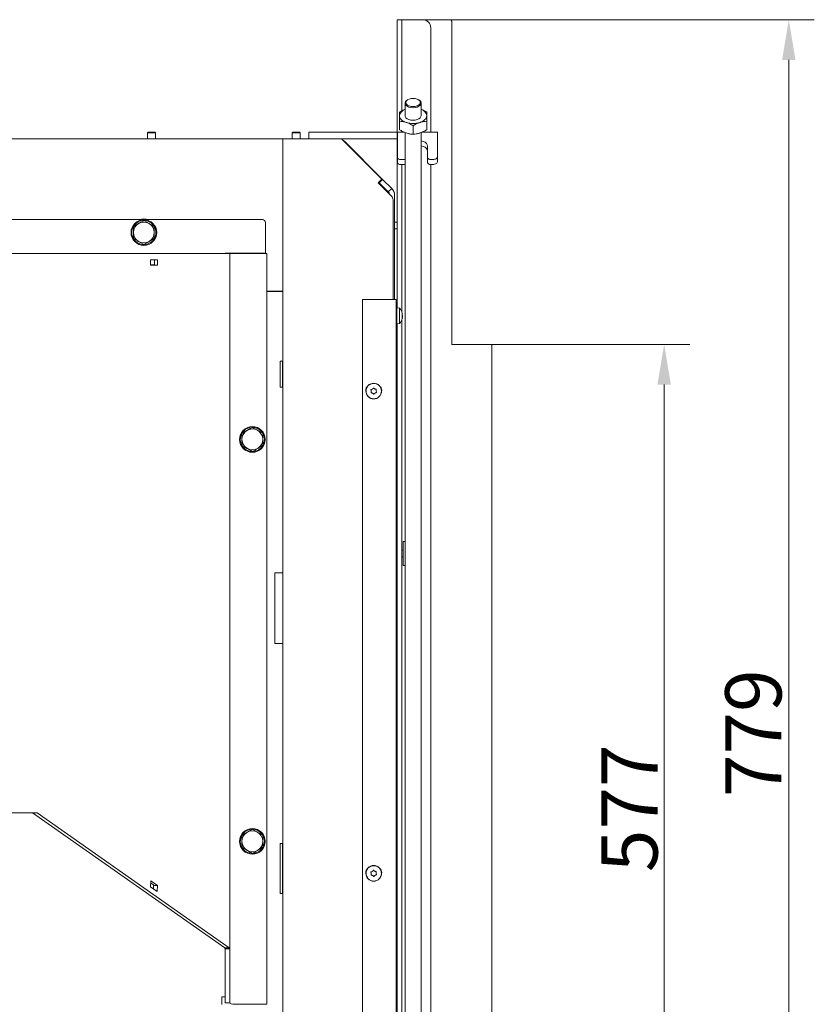
# Model space of a CAD drawing. Extents: x -3253 to 502, y -2842 to 1217.
# Drawn here: x -2460 to -1965, y -1467 to -854 of the extents above; entities that cross this region are included whole.
import ezdxf

# ---------------------------------------------------------------- set-up
doc = ezdxf.new("R2010")
doc.units = 0
doc.header["$LTSCALE"] = 5
doc.layers.add('Bemaßungen(Brunner)', color=7, linetype='Continuous', lineweight=25)
doc.layers.add('LAYER12', color=30, linetype='Continuous')
doc.layers.add('SLD-0', color=7, linetype='Continuous')
doc.styles.add('Brunner 2014', font='arial.ttf', dxfattribs={"height": 35})
doc.dimstyles.new('Brunner 2014', dxfattribs={"dimscale": 5, "dimtxt": 35, "dimasz": 5, "dimexe": 3.175, "dimexo": 0, "dimgap": 0.762, "dimtad": 1, "dimdec": 0, "dimrnd": 1e-08, "dimtxsty": 'Brunner 2014', "dimcen": 0.09, "dimdle": 10, "dimclrd": 7, "dimclre": 7, "dimclrt": 7, "dimadec": 1, "dimazin": 2, "dimtfac": 0.666667, "dimtdec": 0, "dimtmove": 0, "dimatfit": 3, "dimldrblk": 'Filled-1', "dimfxl": 1, "dimtolj": 1, "dimlwd": 5, "dimlwe": 5, "dimarcsym": 0})

# ---------------------------------------------------------------- blocks, each defined once
blk = doc.blocks.new('*D67')
at = {"layer": 'Defpoints', "color": 0, "lineweight": 5}
for p in [(-2191.85, -854.16), (-1981.12, -854.16), (-2170.85, -1633.16)]:
    blk.add_point(p, dxfattribs=at)
at = {"layer": 'SLD-0', "color": 7, "linetype": 'Continuous', "lineweight": 5}
for p, q in [((-2191.85, -854.16), (-1965.25, -854.16)), ((-1981.12, -1608.16), (-1981.12, -879.16)), ((-2170.85, -1633.16), (-1965.25, -1633.16))]:
    blk.add_line(p, q, dxfattribs=at)
at = {"layer": 'SLD-0', "color": 7, "lineweight": 5}
for points in [[(-1985.29, -879.16), (-1976.96, -879.16), (-1981.12, -854.16)], [(-1985.29, -1608.16), (-1976.96, -1608.16), (-1981.12, -1633.16)]]:
    blk.add_solid(points, dxfattribs=at)
at = {"layer": 'SLD-0', "color": 30, "lineweight": 5, "insert": (-2020.67, -1298), "char_height": 35, "attachment_point": 2, "rotation": 90, "style": 'Brunner 2014'}
blk.add_mtext('\\A1;779', dxfattribs=at)
blk = doc.blocks.new('Filled-1')
at = {"color": 0}
for p, q in [((0, 0), (-1, 0.167)), ((-1, 0.167), (-1, -0.167)), ((-1, 0), (0, 0)), ((-1, -0.167), (0, 0))]:
    blk.add_line(p, q, dxfattribs=at)
at = {"color": 0, "flags": 128}
blk.add_lwpolyline([(-1, -0.167), (0, 0), (-1, 0.167), (-1, -0.167)], dxfattribs=at)
at = {"color": 0}
blk.add_solid([(-1, -0.167), (0, 0), (-1, 0.167), (-1, -0.167)], dxfattribs=at)
blk = doc.blocks.new('*D101')
at = {"layer": 'Bemaßungen(Brunner)', "color": 7, "linetype": 'Continuous', "lineweight": 5}
for p, q in [((-2165.85, -1056.16), (-2042.79, -1056.16)), ((-2058.66, -1608.16), (-2058.66, -1081.16)), ((-2170.85, -1633.16), (-2042.79, -1633.16))]:
    blk.add_line(p, q, dxfattribs=at)
at = {"layer": 'Bemaßungen(Brunner)', "color": 7, "lineweight": 5}
for points in [[(-2062.83, -1081.16), (-2054.49, -1081.16), (-2058.66, -1056.16)], [(-2062.83, -1608.16), (-2054.49, -1608.16), (-2058.66, -1633.16)]]:
    blk.add_solid(points, dxfattribs=at)
at = {"layer": 'Defpoints', "color": 0, "lineweight": 5}
for p in [(-2165.85, -1056.16), (-2058.66, -1056.16), (-2170.85, -1633.16)]:
    blk.add_point(p, dxfattribs=at)
at = {"layer": 'Bemaßungen(Brunner)', "color": 30, "lineweight": 5, "insert": (-2080.27, -1344.66), "char_height": 35, "attachment_point": 5, "rotation": 90, "style": 'Brunner 2014'}
blk.add_mtext('\\A1;577', dxfattribs=at)

msp = doc.modelspace()

# ---------------------------------------------------------------- linework, layer by layer
at = {"color": 30, "linetype": 'Continuous', "lineweight": 0}
for p, q in [((-2224.85, -854.16), (-2221.85, -854.16)), ((-2224.85, -859.16), (-2224.85, -854.16)), ((-2221.85, -854.16), (-2221.85, -859.16)), ((-2218.85, -854.16), (-2221.85, -854.16)), ((-2208.85, -854.16), (-2218.85, -854.16)), ((-2191.85, -854.16), (-2208.85, -854.16)), ((-2190.85, -1056.16), (-2190.85, -855.16)), ((-2224.85, -977.16), (-2224.85, -859.16)), ((-2221.85, -910.81), (-2221.85, -859.16)), ((-2203.85, -924.16), (-2203.85, -859.16)), ((-2203.85, -977.16), (-2203.85, -944.23)), ((-2166.85, -1056.16), (-2190.85, -1056.16)), ((-2166.85, -1056.16), (-2165.85, -1056.16)), ((-2165.85, -1056.16), (-2165.85, -1057.16))]:
    msp.add_line(p, q, dxfattribs=at)
at = {"color": 7, "linetype": 'Continuous', "lineweight": 5}
for p, q in [((-2379.6, -924.13), (-2380.1, -924.63)), ((-2380.1, -924.63), (-2380.1, -928.16)), ((-2380.1, -924.63), (-2375.1, -924.63)), ((-2379.6, -924.13), (-2375.6, -924.13)), ((-2375.1, -924.63), (-2375.6, -924.13)), ((-2375.1, -928.16), (-2375.1, -924.63)), ((-2289.6, -924.13), (-2290.1, -924.63)), ((-2290.1, -924.63), (-2290.1, -928.16)), ((-2290.1, -924.63), (-2285.1, -924.63)), ((-2289.6, -924.13), (-2285.6, -924.13)), ((-2285.1, -924.63), (-2285.6, -924.13)), ((-2285.1, -928.16), (-2285.1, -924.63)), ((-2279.64, -928.16), (-2279.64, -924.16)), ((-2279.64, -924.16), (-2277.64, -924.16)), ((-2277.64, -924.16), (-2224.64, -924.16)), ((-2224.64, -926.03), (-2224.64, -924.16)), ((-2224.64, -924.16), (-2220.28, -924.16)), ((-2209.44, -924.16), (-2199.64, -924.16)), ((-2199.64, -924.16), (-2199.64, -926.03)), ((-2295.85, -928.16), (-2973.85, -928.16)), ((-2295.85, -928.16), (-2289.85, -928.16)), ((-2295.85, -1198.16), (-2295.85, -928.16)), ((-2259.35, -928.16), (-2289.85, -928.16)), ((-2259.35, -928.16), (-2224.64, -928.16)), ((-2234.21, -953.3), (-2259.35, -928.16)), ((-2257.36, -929.91), (-2233.8, -953.47)), ((-2224.64, -939.88), (-2224.64, -926.03)), ((-2199.64, -926.03), (-2199.64, -939.23)), ((-2205.89, -932.8), (-2205.89, -939.88)), ((-2224.64, -942.94), (-2224.64, -939.88)), ((-2219.85, -941.16), (-2222.64, -941.16)), ((-2205.89, -942.94), (-2205.89, -939.88)), ((-2202.64, -941.16), (-2203.89, -941.16)), ((-2199.64, -939.23), (-2199.64, -942.3)), ((-2219.85, -944.23), (-2222.64, -944.23)), ((-2202.64, -944.23), (-2203.89, -944.23)), ((-2234.21, -953.3), (-2236.55, -955.63)), ((-2236.22, -955.3), (-2235.93, -955.59)), ((-2235.93, -955.59), (-2233.8, -953.47)), ((-2233.8, -953.47), (-2228.15, -959.13)), ((-2236.55, -955.63), (-2228.23, -963.94)), ((-2235.93, -955.59), (-2230.27, -961.25)), ((-2230.27, -961.25), (-2228.15, -959.13)), ((-2227.35, -1028.16), (-2227.35, -966.07)), ((-2226.45, -962.4), (-2226.45, -962.5)), ((-2226.39, -963.37), (-2226.39, -1028.16)), ((-2308.65, -978.54), (-2961.05, -978.54)), ((-2382.35, -979.03), (-2379.1, -980.91)), ((-2388.85, -982.79), (-2385.6, -980.91)), ((-2306.65, -980.54), (-2306.65, -999.34)), ((-2224.85, -980.03), (-2226.39, -980.03)), ((-2226.39, -984.23), (-2224.85, -984.23)), ((-2375.85, -990.29), (-2379.1, -992.17)), ((-2382.35, -994.05), (-2385.6, -992.17)), ((-2454.38, -999.54), (-2815.33, -999.54)), ((-2448.77, -999.54), (-2454.38, -999.54)), ((-2329.25, -999.54), (-2448.77, -999.54)), ((-2378.25, -1006.84), (-2378.25, -1003.54)), ((-2378.25, -1003.54), (-2373.98, -1003.54)), ((-2375.83, -1006.54), (-2375.83, -1003.54)), ((-2373.98, -1003.54), (-2373.98, -1006.84)), ((-2306.65, -999.34), (-2331.85, -999.34)), ((-2331.85, -999.54), (-2331.85, -999.34)), ((-2329.25, -999.54), (-2328.85, -999.54)), ((-2328.85, -999.54), (-2328.85, -1432.08)), ((-2328.85, -999.54), (-2325.85, -999.54)), ((-2325.85, -999.54), (-2305.85, -999.54)), ((-2323.94, -999.54), (-2324.12, -999.34)), ((-2305.85, -999.54), (-2305.85, -1466.54)), ((-2378.25, -1006.54), (-2375.83, -1006.54)), ((-2373.98, -1006.84), (-2378.25, -1006.84)), ((-2376.79, -1006.54), (-2376.79, -1006.84)), ((-2295.85, -1023.06), (-2305.85, -1023.06)), ((-2305.85, -1023.16), (-2298.85, -1023.16)), ((-2295.85, -1023.16), (-2298.85, -1023.16)), ((-2227.35, -1028.16), (-2246.35, -1028.16)), ((-2246.35, -1551.98), (-2246.35, -1028.16)), ((-2225.35, -1028.16), (-2227.35, -1028.16)), ((-2225.35, -1571.16), (-2225.35, -1028.16)), ((-2223.25, -1033.63), (-2224.89, -1033.48)), ((-2224.89, -1035.2), (-2224.89, -1033.48)), ((-2223.25, -1035.29), (-2223.25, -1033.63)), ((-2224.89, -1036.28), (-2225.35, -1036.28)), ((-2225.35, -1040.48), (-2224.89, -1040.48)), ((-2224.89, -1043.28), (-2224.89, -1035.2)), ((-2223.25, -1043.14), (-2223.25, -1035.29)), ((-2221.65, -1037.07), (-2221.6, -1037.07)), ((-2221.55, -1036.97), (-2221.55, -1036.97)), ((-2221.55, -1037.24), (-2221.55, -1037.24)), ((-2221.55, -1038.11), (-2221.55, -1038.11)), ((-2221.55, -1038.66), (-2221.55, -1038.66)), ((-2221.55, -1039.52), (-2221.55, -1039.52)), ((-2221.55, -1039.8), (-2221.55, -1039.8)), ((-2225.35, -1042.48), (-2224.89, -1042.48)), ((-2224.89, -1043.28), (-2223.25, -1043.14)), ((-2297.5, -1066.66), (-2295.85, -1066.66)), ((-2297.5, -1082.66), (-2297.5, -1066.66)), ((-2296.15, -1082.66), (-2296.15, -1066.66)), ((-2295.85, -1082.66), (-2297.5, -1082.66)), ((-2240.2, -1083.92), (-2240.2, -1083.92)), ((-2238.71, -1083.8), (-2238.71, -1083.8)), ((-2240.85, -1085.27), (-2240.85, -1085.27)), ((-2240, -1086.51), (-2240, -1086.51)), ((-2238.5, -1086.39), (-2238.5, -1086.39)), ((-2237.86, -1085.04), (-2237.86, -1085.04)), ((-2315.01, -1107.74), (-2311.72, -1109.55)), ((-2321.43, -1111.62), (-2318.22, -1109.68)), ((-2320.56, -1110.37), (-2321.29, -1111.39)), ((-2308.28, -1118.86), (-2311.49, -1120.8)), ((-2314.7, -1122.74), (-2317.99, -1120.93)), ((-2295.85, -1198.16), (-2300.85, -1198.16)), ((-2300.85, -1198.16), (-2300.85, -1242.16)), ((-2295.85, -1198.16), (-2295.85, -1242.16)), ((-2295.85, -1242.16), (-2300.85, -1242.16)), ((-2295.85, -1502.16), (-2295.85, -1242.16)), ((-2815.33, -1347.54), (-2454.38, -1347.54)), ((-2454.38, -1347.54), (-2448.77, -1347.54)), ((-2332.05, -1431.51), (-2451.58, -1347.54)), ((-2329.25, -1431.51), (-2448.77, -1347.54)), ((-2315.01, -1357.74), (-2311.72, -1359.55)), ((-2321.43, -1361.62), (-2318.22, -1359.68)), ((-2320.56, -1360.37), (-2321.29, -1361.39)), ((-2314.7, -1372.74), (-2317.99, -1370.93)), ((-2308.28, -1368.86), (-2311.49, -1370.8)), ((-2297.5, -1397.66), (-2297.5, -1366.66)), ((-2297.5, -1366.66), (-2295.85, -1366.66)), ((-2296.15, -1397.66), (-2296.15, -1366.66)), ((-2240.2, -1383.92), (-2240.2, -1383.92)), ((-2238.71, -1383.8), (-2238.71, -1383.8)), ((-2378.25, -1393.48), (-2377.93, -1389.89)), ((-2377.93, -1389.89), (-2373.79, -1392.79)), ((-2240.85, -1385.27), (-2240.85, -1385.27)), ((-2240, -1386.51), (-2240, -1386.51)), ((-2238.5, -1386.39), (-2238.5, -1386.39)), ((-2237.86, -1385.04), (-2237.86, -1385.04)), ((-2374.11, -1396.38), (-2378.25, -1393.48)), ((-2378.05, -1391.17), (-2376.37, -1392.36)), ((-2376.37, -1394.8), (-2376.37, -1392.36)), ((-2376.37, -1392.79), (-2373.79, -1392.79)), ((-2373.79, -1392.79), (-2374.11, -1396.38)), ((-2295.85, -1397.66), (-2297.5, -1397.66)), ((-2329.25, -1431.51), (-2332.05, -1431.51)), ((-2331.85, -1432.08), (-2328.85, -1432.08)), ((-2331.85, -1432.08), (-2331.85, -1465.74)), ((-2328.85, -1432.08), (-2328.85, -1465.74)), ((-2331.85, -1461.86), (-2333.85, -1461.86)), ((-2333.85, -1464.76), (-2333.85, -1461.86)), ((-2333.85, -1466.66), (-2333.85, -1464.76)), ((-2331.85, -1465.74), (-2328.85, -1465.74)), ((-2325.85, -1466.54), (-2305.85, -1466.54))]:
    msp.add_line(p, q, dxfattribs=at)
at = {"color": 7, "linetype": 'Continuous', "lineweight": 5, "flags": 128}
for points in [[(-2209.85, -929.53), (-2209.78, -929.55), (-2208.51, -929.88), (-2207.43, -930.42), (-2206.59, -931.12), (-2206.07, -931.93), (-2205.89, -932.8)], [(-2209.85, -932.6), (-2209.78, -932.61), (-2208.51, -932.95), (-2207.43, -933.48), (-2206.59, -934.18), (-2206.07, -935), (-2205.89, -935.87)], [(-2224.64, -939.88), (-2224.6, -940.13), (-2224.49, -940.37), (-2224.3, -940.59), (-2224.05, -940.78), (-2223.75, -940.94), (-2223.41, -941.06), (-2223.03, -941.14), (-2222.64, -941.16)], [(-2222.64, -944.23), (-2223.03, -944.2), (-2223.41, -944.13), (-2223.75, -944.01), (-2224.05, -943.85), (-2224.3, -943.65), (-2224.49, -943.43), (-2224.6, -943.19), (-2224.64, -942.94)], [(-2205.89, -939.88), (-2205.85, -940.13), (-2205.74, -940.37), (-2205.55, -940.59), (-2205.3, -940.78), (-2205, -940.94), (-2204.66, -941.06), (-2204.28, -941.14), (-2203.89, -941.16)], [(-2203.89, -944.23), (-2204.28, -944.2), (-2204.66, -944.13), (-2205, -944.01), (-2205.3, -943.85), (-2205.55, -943.65), (-2205.74, -943.43), (-2205.85, -943.19), (-2205.89, -942.94)], [(-2202.64, -941.16), (-2202.05, -941.12), (-2201.49, -941.01), (-2200.97, -940.84), (-2200.52, -940.6), (-2200.15, -940.3), (-2199.87, -939.97), (-2199.7, -939.61), (-2199.64, -939.23)], [(-2199.64, -942.3), (-2199.7, -942.67), (-2199.87, -943.04), (-2200.15, -943.37), (-2200.52, -943.66), (-2200.97, -943.9), (-2201.49, -944.08), (-2202.05, -944.19), (-2202.64, -944.23)]]:
    msp.add_lwpolyline(points, dxfattribs=at)
at = {"color": 7, "linetype": 'Continuous', "lineweight": 5}
for centre, radius in [((-2382.35, -986.54), 8), ((-2239.35, -1085.16), 4.9), ((-2239.35, -1085.16), 4.76), ((-2314.85, -1115.24), 8), ((-2314.85, -1365.24), 8), ((-2239.35, -1385.16), 4.9), ((-2239.35, -1385.16), 4.76)]:
    msp.add_circle(centre, radius, dxfattribs=at)
at = {"color": 30, "linetype": 'Continuous', "lineweight": 0}
for centre, radius in [((-2208.85, -859.16), 5), ((-2191.85, -855.16), 1), ((-2166.85, -1057.16), 1)]:
    msp.add_arc(centre, radius, 0, 90, dxfattribs=at)
at = {"color": 7, "linetype": 'Continuous', "lineweight": 5}
for centre, radius, start, end in [((-2261.6, -934.16), 6, 45, 58.52406), ((-2232.39, -963.37), 3, 12.62307, 45), ((-2232.39, -963.37), 6, 0, 45), ((-2229.45, -962.4), 3, 0, 38.30749), ((-2230.35, -966.07), 3, 0, 45), ((-2382.35, -986.54), 7.5, 90, 147.82521), ((-2382.35, -986.04), 8, 69.54587, 110.45413), ((-2382.35, -986.54), 7.5, 30.88961, 90), ((-2308.65, -980.54), 2, 0, 90), ((-2382.35, -986.54), 7.5, 151.79513, 208.80439), ((-2382.35, -986.54), 6.5, 120, 180), ((-2382.35, -986.54), 6.5, 60, 120), ((-2382.35, -986.54), 7.5, 270.88256, 29.57634), ((-2382.35, -986.54), 6.5, 0, 60), ((-2382.35, -986.54), 6.5, 180, 240), ((-2382.35, -986.54), 7.5, 211.90308, 268.41746), ((-2382.35, -986.54), 6.5, 300, 0), ((-2382.35, -986.54), 6.5, 240, 300), ((-2228.39, -1038.38), 7, 13.99489, 42.80935), ((-2228.39, -1038.38), 7, 317.19065, 345.93869), ((-2241.35, -1084.66), 3, 136.41013, 195.51738), ((-2237.35, -1084.66), 3, 344.48262, 43.58987), ((-2314.85, -1115.24), 7.5, 93.07291, 139.55056), ((-2314.85, -1115.24), 7.5, 272.52819, 89.00228), ((-2314.85, -1115.24), 7.5, 153.226, 210.47642), ((-2314.85, -1115.24), 6.5, 121.16444, 181.16444), ((-2314.85, -1115.24), 6.5, 61.16444, 121.16444), ((-2314.85, -1115.24), 6.5, 1.16444, 61.16444), ((-2314.85, -1115.24), 6.5, 181.16444, 241.16444), ((-2314.85, -1115.24), 7.5, 212.48707, 269.13777), ((-2314.85, -1115.24), 6.5, 301.16444, 1.16444), ((-2314.85, -1115.24), 6.5, 241.16444, 301.16444), ((-2314.85, -1365.24), 7.5, 93.07291, 139.55056), ((-2314.85, -1365.24), 6.5, 61.16444, 121.16444), ((-2314.85, -1365.24), 7.5, 272.52819, 89.00228), ((-2314.85, -1365.24), 6.5, 1.16444, 61.16444), ((-2314.85, -1365.24), 7.5, 153.226, 210.47642), ((-2314.85, -1365.24), 6.5, 121.16444, 181.16444), ((-2314.85, -1365.24), 6.5, 181.16444, 241.16444), ((-2314.85, -1365.24), 6.5, 301.16444, 1.16444), ((-2314.85, -1365.24), 7.5, 212.48707, 269.13777), ((-2314.85, -1365.24), 6.5, 241.16444, 301.16444), ((-2241.35, -1384.66), 3, 136.41013, 195.51738), ((-2237.35, -1384.66), 3, 344.48262, 43.58987)]:
    msp.add_arc(centre, radius, start, end, dxfattribs=at)
for centre, major_axis, ratio, start_param, end_param in [((-2334.85, -1432.08), (3, 0), 0.534671, 0, 0.363617), ((-2334.85, -1432.08), (6, 0), 0.267335, 0, 0.363617), ((-2325.85, -1465.74), (3, 0), 0.267335, 3.141593, 4.712389)]:
    msp.add_ellipse(centre, major_axis=major_axis, ratio=ratio, start_param=start_param, end_param=end_param, dxfattribs=at)
for points, knots in [([(-2385.6, -980.91), (-2385.53, -980.87), (-2384.43, -980.23), (-2383.35, -979.61), (-2382.35, -979.03)], [0, 0, 0, 0, 0.070215, 1, 1, 1, 1]), ([(-2388.85, -986.54), (-2388.85, -986.24), (-2388.85, -984.97), (-2388.85, -983.73), (-2388.85, -982.79)], [0, 0, 0, 0, 0.235696, 1, 1, 1, 1]), ([(-2379.1, -980.91), (-2379.03, -980.96), (-2377.93, -981.59), (-2376.85, -982.21), (-2375.85, -982.79)], [0, 0, 0, 0, 0.0702148, 1, 1, 1, 1]), ([(-2375.85, -982.79), (-2375.85, -983.73), (-2375.85, -984.97), (-2375.85, -986.24), (-2375.85, -986.54)], [0, 0, 0, 0, 0.7643044, 1, 1, 1, 1]), ([(-2388.85, -990.29), (-2388.85, -990.03), (-2388.85, -988.81), (-2388.85, -987.54), (-2388.85, -986.54)], [0, 0, 0, 0, 0.215894, 1, 1, 1, 1]), ([(-2385.6, -992.17), (-2385.68, -992.12), (-2386.78, -991.49), (-2387.85, -990.87), (-2388.85, -990.29)], [0, 0, 0, 0, 0.070215, 1, 1, 1, 1]), ([(-2375.85, -986.54), (-2375.85, -987.54), (-2375.85, -988.81), (-2375.85, -990.03), (-2375.85, -990.29)], [0, 0, 0, 0, 0.7841057, 1, 1, 1, 1]), ([(-2379.1, -992.17), (-2379.18, -992.21), (-2380.28, -992.85), (-2381.35, -993.47), (-2382.35, -994.05)], [0, 0, 0, 0, 0.070215, 1, 1, 1, 1]), ([(-2221.64, -1037.31), (-2221.64, -1037.3), (-2221.65, -1037.28), (-2221.65, -1037.25), (-2221.66, -1037.21), (-2221.66, -1037.18), (-2221.66, -1037.15), (-2221.66, -1037.13), (-2221.66, -1037.1), (-2221.66, -1037.09), (-2221.65, -1037.07), (-2221.65, -1037.06), (-2221.64, -1037.06), (-2221.64, -1037.06), (-2221.64, -1037.06)], [0, 0, 0, 0, 0.085576, 0.173562, 0.25946, 0.347956, 0.431988, 0.51855, 0.601074, 0.685987, 0.768673, 0.853667, 0.926109, 1, 1, 1, 1]), ([(-2221.64, -1039.15), (-2221.64, -1039.15), (-2221.65, -1039.13), (-2221.66, -1039.08), (-2221.66, -1039.02), (-2221.66, -1038.96), (-2221.65, -1038.89), (-2221.64, -1038.86), (-2221.64, -1038.84)], [0, 0, 0, 0, 0.173602, 0.347939, 0.518483, 0.685896, 0.853576, 1, 1, 1, 1]), ([(-2221.64, -1040.22), (-2221.64, -1040.24), (-2221.65, -1040.27), (-2221.66, -1040.29), (-2221.66, -1040.28), (-2221.66, -1040.26), (-2221.65, -1040.22), (-2221.64, -1040.18), (-2221.64, -1040.16)], [0, 0, 0, 0, 0.173655, 0.347991, 0.518533, 0.685946, 0.853626, 1, 1, 1, 1]), ([(-2221.55, -1036.97), (-2221.56, -1036.89), (-2221.57, -1036.78), (-2221.62, -1036.6), (-2221.64, -1036.54)], [0, 0, 0, 0, 0.6878291, 1, 1, 1, 1]), ([(-2221.64, -1037.06), (-2221.62, -1037.07), (-2221.59, -1037.08), (-2221.56, -1037.05), (-2221.55, -1037), (-2221.55, -1036.97)], [0, 0, 0, 0, 0.3395524, 0.6886993, 1, 1, 1, 1]), ([(-2221.55, -1038.11), (-2221.55, -1038.02), (-2221.56, -1037.84), (-2221.59, -1037.57), (-2221.62, -1037.39), (-2221.64, -1037.31)], [0, 0, 0, 0, 0.339256, 0.688611, 1, 1, 1, 1]), ([(-2221.64, -1038.84), (-2221.61, -1038.69), (-2221.56, -1038.46), (-2221.55, -1038.19), (-2221.55, -1038.11)], [0, 0, 0, 0, 0.687999, 1, 1, 1, 1]), ([(-2221.55, -1039.52), (-2221.55, -1039.47), (-2221.56, -1039.35), (-2221.58, -1039.25), (-2221.61, -1039.19), (-2221.63, -1039.17), (-2221.64, -1039.15)], [0, 0, 0, 0, 0.339201, 0.688501, 0.843816, 1, 1, 1, 1]), ([(-2221.64, -1040.16), (-2221.61, -1040), (-2221.56, -1039.76), (-2221.55, -1039.58), (-2221.55, -1039.52)], [0, 0, 0, 0, 0.687973, 1, 1, 1, 1]), ([(-2221.55, -1039.8), (-2221.56, -1039.87), (-2221.57, -1039.99), (-2221.62, -1040.17), (-2221.64, -1040.22)], [0, 0, 0, 0, 0.687829, 1, 1, 1, 1]), ([(-2221.55, -1038.66), (-2221.55, -1038.75), (-2221.56, -1038.93), (-2221.58, -1039.13), (-2221.6, -1039.22), (-2221.6, -1039.23)], [0, 0, 0, 0, 0.477898, 0.970021, 1, 1, 1, 1]), ([(-2240.94, -1084.21), (-2240.76, -1084.17), (-2240.5, -1084.11), (-2240.27, -1083.96), (-2240.2, -1083.92)], [0, 0, 0, 0, 0.687999, 1, 1, 1, 1]), ([(-2240.2, -1083.92), (-2240.13, -1083.86), (-2239.98, -1083.75), (-2239.8, -1083.55), (-2239.71, -1083.4), (-2239.66, -1083.33)], [0, 0, 0, 0, 0.339256, 0.688611, 1, 1, 1, 1]), ([(-2239.66, -1083.33), (-2239.66, -1083.32), (-2239.64, -1083.31), (-2239.62, -1083.28), (-2239.59, -1083.26), (-2239.56, -1083.25), (-2239.53, -1083.24), (-2239.5, -1083.23), (-2239.47, -1083.23), (-2239.43, -1083.24), (-2239.4, -1083.25), (-2239.38, -1083.27), (-2239.35, -1083.29), (-2239.34, -1083.3), (-2239.33, -1083.31)], [0, 0, 0, 0, 0.085576, 0.173562, 0.25946, 0.347956, 0.431988, 0.51855, 0.601074, 0.685987, 0.768673, 0.853667, 0.926109, 1, 1, 1, 1]), ([(-2239.33, -1083.31), (-2239.27, -1083.38), (-2239.15, -1083.51), (-2238.94, -1083.68), (-2238.78, -1083.76), (-2238.71, -1083.8)], [0, 0, 0, 0, 0.339552, 0.688699, 1, 1, 1, 1]), ([(-2238.71, -1083.8), (-2238.53, -1083.87), (-2238.28, -1083.97), (-2238.01, -1083.97), (-2237.93, -1083.98)], [0, 0, 0, 0, 0.687829, 1, 1, 1, 1]), ([(-2237.93, -1083.98), (-2237.91, -1083.98), (-2237.86, -1083.98), (-2237.8, -1084.02), (-2237.76, -1084.07), (-2237.73, -1084.13), (-2237.73, -1084.19), (-2237.74, -1084.23), (-2237.74, -1084.25)], [0, 0, 0, 0, 0.173655, 0.347991, 0.518533, 0.685946, 0.853626, 1, 1, 1, 1]), ([(-2241.09, -1084.51), (-2241.1, -1084.49), (-2241.11, -1084.45), (-2241.11, -1084.38), (-2241.09, -1084.32), (-2241.05, -1084.26), (-2241, -1084.23), (-2240.96, -1084.22), (-2240.94, -1084.21)], [0, 0, 0, 0, 0.1736021, 0.347939, 0.5184828, 0.6858959, 0.8535759, 1, 1, 1, 1]), ([(-2240.85, -1085.27), (-2240.86, -1085.18), (-2240.88, -1085), (-2240.95, -1084.78), (-2241.03, -1084.62), (-2241.07, -1084.55), (-2241.09, -1084.51)], [0, 0, 0, 0, 0.3392012, 0.6885007, 0.8438158, 1, 1, 1, 1]), ([(-2240.78, -1086.33), (-2240.8, -1086.33), (-2240.84, -1086.33), (-2240.9, -1086.29), (-2240.95, -1086.24), (-2240.98, -1086.18), (-2240.98, -1086.12), (-2240.97, -1086.08), (-2240.96, -1086.06)], [0, 0, 0, 0, 0.173655, 0.347991, 0.518533, 0.685946, 0.853626, 1, 1, 1, 1]), ([(-2240.96, -1086.06), (-2240.91, -1085.89), (-2240.83, -1085.63), (-2240.85, -1085.36), (-2240.85, -1085.27)], [0, 0, 0, 0, 0.687973, 1, 1, 1, 1]), ([(-2240, -1086.51), (-2240.17, -1086.44), (-2240.43, -1086.35), (-2240.69, -1086.34), (-2240.78, -1086.33)], [0, 0, 0, 0, 0.6878291, 1, 1, 1, 1]), ([(-2239.37, -1087), (-2239.43, -1086.94), (-2239.55, -1086.8), (-2239.77, -1086.63), (-2239.93, -1086.55), (-2240, -1086.51)], [0, 0, 0, 0, 0.339552, 0.688699, 1, 1, 1, 1]), ([(-2239.05, -1086.98), (-2239.06, -1087), (-2239.08, -1087.03), (-2239.14, -1087.07), (-2239.21, -1087.08), (-2239.28, -1087.07), (-2239.33, -1087.05), (-2239.36, -1087.02), (-2239.37, -1087)], [0, 0, 0, 0, 0.173551, 0.347889, 0.518434, 0.685848, 0.853527, 1, 1, 1, 1]), ([(-2238.5, -1086.39), (-2238.58, -1086.45), (-2238.73, -1086.56), (-2238.91, -1086.76), (-2239, -1086.91), (-2239.05, -1086.98)], [0, 0, 0, 0, 0.339256, 0.688611, 1, 1, 1, 1]), ([(-2237.76, -1086.1), (-2237.94, -1086.14), (-2238.2, -1086.2), (-2238.43, -1086.35), (-2238.5, -1086.39)], [0, 0, 0, 0, 0.687999, 1, 1, 1, 1]), ([(-2237.74, -1084.25), (-2237.8, -1084.43), (-2237.87, -1084.68), (-2237.86, -1084.95), (-2237.86, -1085.04)], [0, 0, 0, 0, 0.687973, 1, 1, 1, 1]), ([(-2237.86, -1085.04), (-2237.83, -1085.22), (-2237.79, -1085.49), (-2237.66, -1085.73), (-2237.62, -1085.8)], [0, 0, 0, 0, 0.687868, 1, 1, 1, 1]), ([(-2237.62, -1085.8), (-2237.61, -1085.82), (-2237.59, -1085.86), (-2237.59, -1085.93), (-2237.61, -1085.99), (-2237.65, -1086.05), (-2237.71, -1086.08), (-2237.75, -1086.09), (-2237.76, -1086.1)], [0, 0, 0, 0, 0.173602, 0.347939, 0.518483, 0.685896, 0.853576, 1, 1, 1, 1]), ([(-2318.22, -1109.68), (-2318.14, -1109.63), (-2317.06, -1108.98), (-2315.99, -1108.33), (-2315.01, -1107.74)], [0, 0, 0, 0, 0.070215, 1, 1, 1, 1]), ([(-2321.35, -1115.37), (-2321.36, -1115.07), (-2321.38, -1113.8), (-2321.41, -1112.57), (-2321.43, -1111.62)], [0, 0, 0, 0, 0.235696, 1, 1, 1, 1]), ([(-2311.72, -1109.55), (-2311.64, -1109.59), (-2310.53, -1110.2), (-2309.44, -1110.8), (-2308.43, -1111.36)], [0, 0, 0, 0, 0.070215, 1, 1, 1, 1]), ([(-2308.43, -1111.36), (-2308.41, -1112.3), (-2308.39, -1113.54), (-2308.36, -1114.81), (-2308.36, -1115.11)], [0, 0, 0, 0, 0.7643044, 1, 1, 1, 1]), ([(-2321.28, -1119.12), (-2321.28, -1118.86), (-2321.31, -1117.64), (-2321.33, -1116.37), (-2321.35, -1115.37)], [0, 0, 0, 0, 0.2158943, 1, 1, 1, 1]), ([(-2317.99, -1120.93), (-2318.07, -1120.89), (-2319.18, -1120.28), (-2320.26, -1119.68), (-2321.28, -1119.12)], [0, 0, 0, 0, 0.070215, 1, 1, 1, 1]), ([(-2308.36, -1115.11), (-2308.33, -1116.1), (-2308.31, -1117.37), (-2308.28, -1118.6), (-2308.28, -1118.86)], [0, 0, 0, 0, 0.7841057, 1, 1, 1, 1]), ([(-2311.49, -1120.8), (-2311.57, -1120.85), (-2312.65, -1121.5), (-2313.71, -1122.15), (-2314.7, -1122.74)], [0, 0, 0, 0, 0.070215, 1, 1, 1, 1]), ([(-2318.22, -1359.68), (-2318.14, -1359.63), (-2317.06, -1358.98), (-2315.99, -1358.33), (-2315.01, -1357.74)], [0, 0, 0, 0, 0.0702148, 1, 1, 1, 1]), ([(-2311.72, -1359.55), (-2311.64, -1359.59), (-2310.53, -1360.2), (-2309.44, -1360.8), (-2308.43, -1361.36)], [0, 0, 0, 0, 0.0702148, 1, 1, 1, 1]), ([(-2321.35, -1365.37), (-2321.36, -1365.07), (-2321.38, -1363.8), (-2321.41, -1362.57), (-2321.43, -1361.62)], [0, 0, 0, 0, 0.235696, 1, 1, 1, 1]), ([(-2321.28, -1369.12), (-2321.28, -1368.86), (-2321.31, -1367.64), (-2321.33, -1366.37), (-2321.35, -1365.37)], [0, 0, 0, 0, 0.2158943, 1, 1, 1, 1]), ([(-2308.43, -1361.36), (-2308.41, -1362.3), (-2308.39, -1363.54), (-2308.36, -1364.81), (-2308.36, -1365.11)], [0, 0, 0, 0, 0.764304, 1, 1, 1, 1]), ([(-2308.36, -1365.11), (-2308.33, -1366.1), (-2308.31, -1367.37), (-2308.28, -1368.6), (-2308.28, -1368.86)], [0, 0, 0, 0, 0.784106, 1, 1, 1, 1]), ([(-2317.99, -1370.93), (-2318.07, -1370.89), (-2319.18, -1370.28), (-2320.26, -1369.68), (-2321.28, -1369.12)], [0, 0, 0, 0, 0.070215, 1, 1, 1, 1]), ([(-2311.49, -1370.8), (-2311.57, -1370.85), (-2312.65, -1371.5), (-2313.71, -1372.15), (-2314.7, -1372.74)], [0, 0, 0, 0, 0.070215, 1, 1, 1, 1]), ([(-2240.94, -1384.21), (-2240.76, -1384.17), (-2240.5, -1384.11), (-2240.27, -1383.96), (-2240.2, -1383.92)], [0, 0, 0, 0, 0.687999, 1, 1, 1, 1]), ([(-2240.2, -1383.92), (-2240.13, -1383.86), (-2239.98, -1383.75), (-2239.8, -1383.55), (-2239.71, -1383.4), (-2239.66, -1383.33)], [0, 0, 0, 0, 0.339256, 0.688611, 1, 1, 1, 1]), ([(-2239.66, -1383.33), (-2239.66, -1383.32), (-2239.64, -1383.31), (-2239.62, -1383.28), (-2239.59, -1383.26), (-2239.56, -1383.25), (-2239.53, -1383.24), (-2239.5, -1383.23), (-2239.47, -1383.23), (-2239.43, -1383.24), (-2239.4, -1383.25), (-2239.38, -1383.27), (-2239.35, -1383.29), (-2239.34, -1383.3), (-2239.33, -1383.31)], [0, 0, 0, 0, 0.085576, 0.173562, 0.25946, 0.347956, 0.431988, 0.51855, 0.601074, 0.685987, 0.768673, 0.853667, 0.926109, 1, 1, 1, 1]), ([(-2239.33, -1383.31), (-2239.27, -1383.38), (-2239.15, -1383.51), (-2238.94, -1383.68), (-2238.78, -1383.76), (-2238.71, -1383.8)], [0, 0, 0, 0, 0.339552, 0.688699, 1, 1, 1, 1]), ([(-2238.71, -1383.8), (-2238.53, -1383.87), (-2238.28, -1383.97), (-2238.01, -1383.97), (-2237.93, -1383.98)], [0, 0, 0, 0, 0.687829, 1, 1, 1, 1]), ([(-2237.93, -1383.98), (-2237.91, -1383.98), (-2237.86, -1383.98), (-2237.8, -1384.02), (-2237.76, -1384.07), (-2237.73, -1384.13), (-2237.73, -1384.19), (-2237.74, -1384.23), (-2237.74, -1384.25)], [0, 0, 0, 0, 0.173655, 0.347991, 0.518533, 0.685946, 0.853626, 1, 1, 1, 1]), ([(-2241.09, -1384.51), (-2241.1, -1384.49), (-2241.11, -1384.45), (-2241.11, -1384.38), (-2241.09, -1384.32), (-2241.05, -1384.26), (-2241, -1384.23), (-2240.96, -1384.22), (-2240.94, -1384.21)], [0, 0, 0, 0, 0.173602, 0.347939, 0.518483, 0.685896, 0.853576, 1, 1, 1, 1]), ([(-2240.85, -1385.27), (-2240.86, -1385.18), (-2240.88, -1385), (-2240.95, -1384.78), (-2241.03, -1384.62), (-2241.07, -1384.55), (-2241.09, -1384.51)], [0, 0, 0, 0, 0.339201, 0.688501, 0.843816, 1, 1, 1, 1]), ([(-2240.78, -1386.33), (-2240.8, -1386.33), (-2240.84, -1386.33), (-2240.9, -1386.29), (-2240.95, -1386.24), (-2240.98, -1386.18), (-2240.98, -1386.12), (-2240.97, -1386.08), (-2240.96, -1386.06)], [0, 0, 0, 0, 0.173655, 0.347991, 0.518533, 0.685946, 0.853626, 1, 1, 1, 1]), ([(-2240.96, -1386.06), (-2240.91, -1385.89), (-2240.83, -1385.63), (-2240.85, -1385.36), (-2240.85, -1385.27)], [0, 0, 0, 0, 0.687973, 1, 1, 1, 1]), ([(-2240, -1386.51), (-2240.17, -1386.44), (-2240.43, -1386.35), (-2240.69, -1386.34), (-2240.78, -1386.33)], [0, 0, 0, 0, 0.687829, 1, 1, 1, 1]), ([(-2239.37, -1387), (-2239.43, -1386.94), (-2239.55, -1386.8), (-2239.77, -1386.63), (-2239.93, -1386.55), (-2240, -1386.51)], [0, 0, 0, 0, 0.339552, 0.688699, 1, 1, 1, 1]), ([(-2239.05, -1386.98), (-2239.06, -1387), (-2239.08, -1387.03), (-2239.14, -1387.07), (-2239.21, -1387.08), (-2239.28, -1387.07), (-2239.33, -1387.05), (-2239.36, -1387.02), (-2239.37, -1387)], [0, 0, 0, 0, 0.173551, 0.347889, 0.518434, 0.685848, 0.853527, 1, 1, 1, 1]), ([(-2238.5, -1386.39), (-2238.58, -1386.45), (-2238.73, -1386.56), (-2238.91, -1386.76), (-2239, -1386.91), (-2239.05, -1386.98)], [0, 0, 0, 0, 0.339256, 0.688611, 1, 1, 1, 1]), ([(-2237.76, -1386.1), (-2237.94, -1386.14), (-2238.2, -1386.2), (-2238.43, -1386.35), (-2238.5, -1386.39)], [0, 0, 0, 0, 0.687999, 1, 1, 1, 1]), ([(-2237.74, -1384.25), (-2237.8, -1384.43), (-2237.87, -1384.68), (-2237.86, -1384.95), (-2237.86, -1385.04)], [0, 0, 0, 0, 0.687973, 1, 1, 1, 1]), ([(-2237.86, -1385.04), (-2237.83, -1385.22), (-2237.79, -1385.49), (-2237.66, -1385.73), (-2237.62, -1385.8)], [0, 0, 0, 0, 0.687868, 1, 1, 1, 1]), ([(-2237.62, -1385.8), (-2237.61, -1385.82), (-2237.59, -1385.86), (-2237.59, -1385.93), (-2237.61, -1385.99), (-2237.65, -1386.05), (-2237.71, -1386.08), (-2237.75, -1386.09), (-2237.76, -1386.1)], [0, 0, 0, 0, 0.1736021, 0.347939, 0.5184828, 0.6858959, 0.8535759, 1, 1, 1, 1])]:
    msp.add_open_spline(points, degree=3, knots=knots, dxfattribs=at)
at = {"layer": 'LAYER12', "linetype": 'Continuous', "lineweight": 5}
for p, q in [((-2219.85, -906.07), (-2219.85, -913.86)), ((-2218.07, -903.86), (-2218.42, -904.07)), ((-2211.28, -904.07), (-2211.64, -903.86)), ((-2209.85, -913.86), (-2209.85, -906.07)), ((-2223.35, -922.6), (-2223.35, -917.29)), ((-2206.35, -922.6), (-2206.35, -917.29)), ((-2219.85, -924.34), (-2219.85, -944.23)), ((-2214.85, -925.42), (-2214.85, -920.11)), ((-2209.85, -1524.12), (-2209.85, -924.32)), ((-2224.85, -929.16), (-2224.85, -928.16)), ((-2224.85, -1033.49), (-2224.85, -929.16)), ((-2190.85, -1056.16), (-2190.85, -925.16)), ((-2221.85, -1035.88), (-2221.85, -944.23)), ((-2219.85, -944.23), (-2219.85, -1524.12)), ((-2203.85, -1544), (-2203.85, -944.23)), ((-2221.85, -1509.4), (-2221.85, -1040.89)), ((-2224.85, -1509.4), (-2224.85, -1043.28)), ((-2225.35, -1052.16), (-2224.85, -1052.16)), ((-2224.85, -1056.16), (-2225.35, -1056.16)), ((-2166.85, -1056.16), (-2190.85, -1056.16)), ((-2166.85, -1056.16), (-2165.85, -1056.16)), ((-2165.85, -1056.16), (-2165.85, -1057.16)), ((-2165.85, -1628.16), (-2165.85, -1057.16)), ((-2219.85, -1178.66), (-2221.05, -1178.66)), ((-2221.05, -1178.66), (-2221.05, -1193.66)), ((-2224.85, -1184.06), (-2225.35, -1184.06)), ((-2221.05, -1184.06), (-2221.85, -1184.06)), ((-2225.35, -1188.26), (-2224.85, -1188.26)), ((-2221.85, -1188.26), (-2221.05, -1188.26)), ((-2221.05, -1193.66), (-2219.85, -1193.66))]:
    msp.add_line(p, q, dxfattribs=at)
at = {"layer": 'LAYER12', "linetype": 'Continuous', "lineweight": 5, "flags": 128}
for points in [[(-2214.85, -908.94), (-2216.2, -908.84), (-2217.45, -908.52), (-2218.51, -908.03), (-2219.29, -907.39), (-2219.75, -906.66), (-2219.84, -905.88), (-2219.57, -905.11), (-2218.94, -904.42), (-2218.42, -904.07)], [(-2214.85, -908.25), (-2213.59, -908.14), (-2212.42, -907.84), (-2211.45, -907.35), (-2210.76, -906.74), (-2210.4, -906.03), (-2210.4, -905.3), (-2210.76, -904.59), (-2211.45, -903.97), (-2212.42, -903.49), (-2213.59, -903.19), (-2214.85, -903.08), (-2216.12, -903.19), (-2217.29, -903.49), (-2218.25, -903.97), (-2218.95, -904.59), (-2219.31, -905.3), (-2219.31, -906.03), (-2218.95, -906.74), (-2218.25, -907.35), (-2217.29, -907.84), (-2216.12, -908.14), (-2214.85, -908.25)], [(-2211.28, -904.07), (-2210.77, -904.42), (-2210.14, -905.11), (-2209.87, -905.88), (-2209.96, -906.66), (-2210.41, -907.39), (-2211.2, -908.03), (-2212.26, -908.52), (-2213.5, -908.84), (-2214.85, -908.94)], [(-2223.35, -913.86), (-2223.28, -914.49), (-2223.06, -915.12), (-2222.71, -915.72), (-2222.22, -916.29), (-2221.6, -916.82), (-2220.86, -917.3), (-2220.03, -917.72), (-2219.1, -918.08)], [(-2214.85, -916.72), (-2216.2, -916.62), (-2217.45, -916.31), (-2218.51, -915.81), (-2219.29, -915.17), (-2219.75, -914.44), (-2219.85, -913.86)], [(-2209.85, -913.86), (-2209.96, -914.44), (-2210.41, -915.17), (-2211.2, -915.81), (-2212.26, -916.31), (-2213.5, -916.62), (-2214.85, -916.72)], [(-2210.6, -918.08), (-2209.68, -917.72), (-2208.84, -917.3), (-2208.11, -916.82), (-2207.49, -916.29), (-2207, -915.72), (-2206.64, -915.12), (-2206.43, -914.49), (-2206.35, -913.86)]]:
    msp.add_lwpolyline(points, dxfattribs=at)
at = {"layer": 'LAYER12', "linetype": 'Continuous', "lineweight": 5}
for centre, radius, start, end in [((-2218.47, -914.66), 4.95, 106.21758, 170.59023), ((-2211.24, -914.66), 4.95, 9.40977, 73.78242), ((-2214.85, -904.69), 14.05, 252.38688, 287.61312), ((-2166.85, -1057.16), 1, 0, 90)]:
    msp.add_arc(centre, radius, start, end, dxfattribs=at)
for points, knots in [([(-2219.85, -909.93), (-2220.37, -910.13), (-2221.55, -910.6), (-2222.7, -911.28), (-2223.35, -911.66)], [0, 0, 0, 0, 0.431643, 1, 1, 1, 1]), ([(-2223.35, -911.66), (-2223.35, -911.8), (-2223.35, -912.35), (-2223.35, -913.21), (-2223.35, -913.86)], [0, 0, 0, 0, 0.252564, 1, 1, 1, 1]), ([(-2206.35, -911.66), (-2207.04, -911.26), (-2208.19, -910.58), (-2209.38, -910.12), (-2209.85, -909.94)], [0, 0, 0, 0, 0.600233, 1, 1, 1, 1]), ([(-2206.35, -913.86), (-2206.35, -913.21), (-2206.35, -912.35), (-2206.35, -911.8), (-2206.35, -911.66)], [0, 0, 0, 0, 0.747436, 1, 1, 1, 1]), ([(-2223.35, -913.86), (-2223.35, -914.12), (-2223.35, -915.1), (-2223.35, -916.36), (-2223.35, -917.29)], [0, 0, 0, 0, 0.264671, 1, 1, 1, 1]), ([(-2223.35, -917.29), (-2222.66, -917.35), (-2221.27, -917.46), (-2219.83, -917.87), (-2219.1, -918.08)], [0, 0, 0, 0, 0.495458, 1, 1, 1, 1]), ([(-2219.1, -918.08), (-2219, -918.11), (-2218.24, -918.37), (-2216.8, -918.98), (-2215.51, -919.73), (-2214.85, -920.11)], [0, 0, 0, 0, 0.070088, 0.530783, 1, 1, 1, 1]), ([(-2214.85, -920.11), (-2214.16, -919.7), (-2212.77, -918.89), (-2211.33, -918.35), (-2210.6, -918.08)], [0, 0, 0, 0, 0.495458, 1, 1, 1, 1]), ([(-2210.6, -918.08), (-2210.5, -918.05), (-2209.74, -917.8), (-2208.3, -917.46), (-2207.01, -917.35), (-2206.35, -917.29)], [0, 0, 0, 0, 0.070088, 0.5307834, 1, 1, 1, 1]), ([(-2206.35, -917.29), (-2206.35, -916.36), (-2206.35, -915.1), (-2206.35, -914.12), (-2206.35, -913.86)], [0, 0, 0, 0, 0.735329, 1, 1, 1, 1]), ([(-2219.1, -924.63), (-2219.2, -924.6), (-2219.97, -924.34), (-2221.41, -923.73), (-2222.7, -922.98), (-2223.35, -922.6)], [0, 0, 0, 0, 0.070088, 0.530783, 1, 1, 1, 1]), ([(-2214.85, -925.42), (-2215.54, -925.36), (-2216.94, -925.25), (-2218.38, -924.84), (-2219.1, -924.63)], [0, 0, 0, 0, 0.495458, 1, 1, 1, 1]), ([(-2210.6, -924.63), (-2210.7, -924.66), (-2211.47, -924.91), (-2212.91, -925.25), (-2214.2, -925.36), (-2214.85, -925.42)], [0, 0, 0, 0, 0.070088, 0.530783, 1, 1, 1, 1]), ([(-2206.35, -922.6), (-2207.04, -923), (-2208.44, -923.82), (-2209.88, -924.36), (-2210.6, -924.63)], [0, 0, 0, 0, 0.495458, 1, 1, 1, 1])]:
    msp.add_open_spline(points, degree=3, knots=knots, dxfattribs=at)

# ---------------------------------------------------------------- dimensions: what is measured, and where the dimension line sits
at = {"layer": 'Bemaßungen(Brunner)', "lineweight": 5}
dim = msp.add_linear_dim(base=(-2058.66, -1056.16), p1=(-2170.85, -1633.16), p2=(-2165.85, -1056.16), angle=90, dimstyle='Brunner 2014', override={"dimclrt": 30}, dxfattribs=at)
dim.commit()
dim.dimension.update_dxf_attribs({"geometry": '*D101', "text_midpoint": (-2058.66, -1344.66), "dimtype": 160})
at = {"layer": 'SLD-0', "lineweight": 5}
dim = msp.add_linear_dim(base=(-1981.12, -854.16), p1=(-2170.85, -1633.16), p2=(-2191.85, -854.16), angle=90, dimstyle='Brunner 2014', override={"dimclrt": 30}, dxfattribs=at)
dim.commit()
dim.dimension.update_dxf_attribs({"geometry": '*D67', "text_midpoint": (-1981.12, -1298), "dimtype": 160})

doc.saveas('drawing.dxf')
